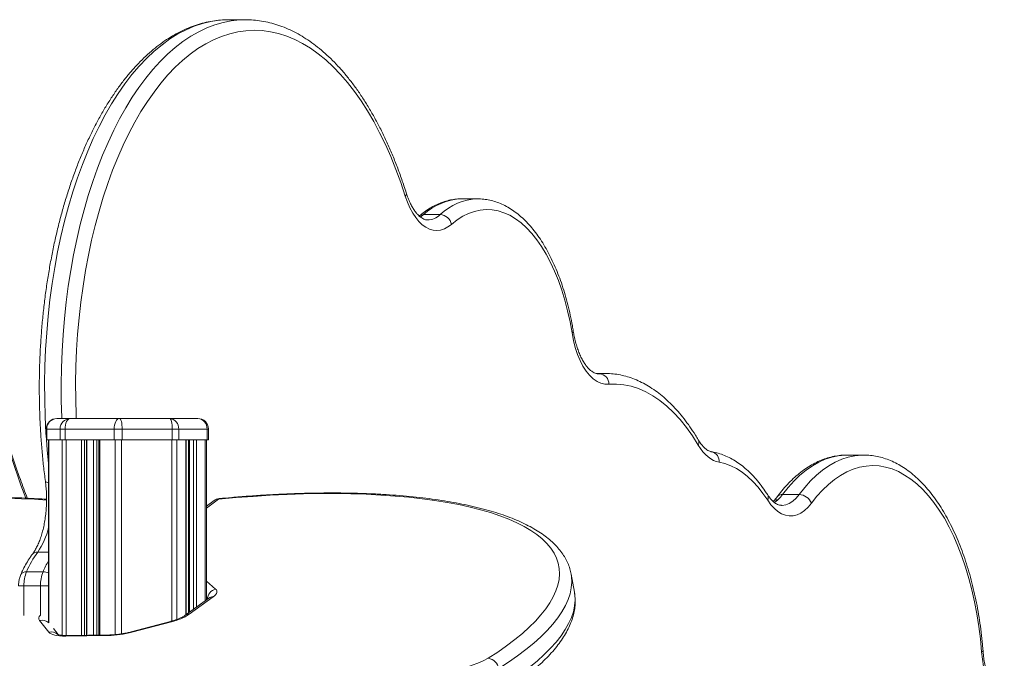
# Model space of a CAD drawing. Units: millimetres. Extents: x -1720 to 14359, y -5622 to 1437.
# Drawn here: x 7640 to 8104, y 1124 to 1425 of the extents above; entities that cross this region are included whole.
import ezdxf

# ---------------------------------------------------------------- set-up
doc = ezdxf.new("R2010")
doc.units = ezdxf.units.MM

msp = doc.modelspace()

# ---------------------------------------------------------------- linework, layer by layer
at = {"color": 7, "linetype": 'Continuous', "lineweight": 15}
for p, q in [((7746.56, 1425.05), (7738.77, 1425.05)), ((7746.56, 1425.05), (7746.93, 1425.05)), ((7856.25, 1340.6), (7848.46, 1340.6)), ((7856.1, 1340.6), (7856.25, 1340.6)), ((7830.66, 1333.18), (7838.45, 1333.18)), ((7916.25, 1258.33), (7911.9, 1258.33)), ((7657.82, 1237.12), (7664.15, 1237.12)), ((7664.15, 1237.12), (7687.26, 1237.12)), ((7687.26, 1237.12), (7710.87, 1237.12)), ((7710.87, 1237.12), (7724.22, 1237.12)), ((7652.82, 1232.12), (7652.82, 1227.12)), ((7659.32, 1232.12), (7652.99, 1232.12)), ((7652.99, 1232.12), (7652.99, 1227.12)), ((7661.65, 1232.12), (7659.32, 1232.12)), ((7659.32, 1232.12), (7659.32, 1227.12)), ((7684.76, 1232.12), (7661.65, 1232.12)), ((7661.65, 1232.12), (7661.65, 1227.12)), ((7688.55, 1232.12), (7684.76, 1232.12)), ((7684.76, 1232.12), (7684.76, 1227.12)), ((7688.55, 1232.12), (7688.55, 1227.12)), ((7712.17, 1232.12), (7688.55, 1232.12)), ((7712.17, 1232.12), (7712.17, 1227.12)), ((7715.2, 1232.12), (7712.17, 1232.12)), ((7715.2, 1232.12), (7715.2, 1227.12)), ((7728.55, 1232.12), (7715.2, 1232.12)), ((7728.55, 1232.12), (7728.55, 1227.12)), ((7729.22, 1227.12), (7729.22, 1232.12)), ((7652.82, 1227.12), (7652.99, 1227.12)), ((7652.99, 1227.12), (7659.32, 1227.12)), ((7653.82, 1227.12), (7653.82, 1141.1)), ((7659.32, 1227.12), (7661.65, 1227.12)), ((7661.65, 1227.12), (7684.76, 1227.12)), ((7671.94, 1134.98), (7671.94, 1227.12)), ((7677.53, 1227.12), (7677.53, 1135.05)), ((7684.76, 1227.12), (7688.55, 1227.12)), ((7688.55, 1227.12), (7712.17, 1227.12)), ((7712.17, 1227.12), (7715.2, 1227.12)), ((7715.2, 1227.12), (7728.55, 1227.12)), ((7718.64, 1144.59), (7718.64, 1227.12)), ((7719.8, 1227.12), (7719.8, 1145.43)), ((7728.22, 1151.56), (7728.22, 1227.12)), ((7728.55, 1227.12), (7729.22, 1227.12)), ((8038.08, 1219.89), (8030.29, 1219.89)), ((8037.91, 1219.89), (8038.08, 1219.89)), ((7731.91, 1198.41), (7728.22, 1195.72)), ((7999.87, 1201.29), (8007.67, 1201.29)), ((7643.45, 1164.8), (7651.25, 1164.8)), ((7901.72, 1155.23), (7900.18, 1163.69)), ((7642.23, 1158.26), (7650.03, 1158.26)), ((7729.36, 1152.39), (7718.11, 1144.2)), ((7731.44, 1153.05), (7720.19, 1144.86)), ((7653.99, 1136.36), (7649.58, 1141.97)), ((7658.36, 1135.27), (7656.13, 1138.11)), ((7711.34, 1141.46), (7692.74, 1136.54)), ((7711.77, 1141.32), (7693.17, 1136.4)), ((7681.96, 1134.81), (7661.8, 1134.56)), ((7682.76, 1135.11), (7662.6, 1134.87))]:
    msp.add_line(p, q, dxfattribs=at)
at = {"color": 8, "linetype": 'Continuous', "lineweight": 15}
for p, q in [((7912.67, 1258.21), (7913.55, 1258.21)), ((7912.96, 1258.19), (7913.55, 1258.21)), ((7913.55, 1258.21), (7916.2, 1258.33)), ((7652.99, 1232.12), (7652.82, 1232.12)), ((7729.22, 1232.12), (7728.55, 1232.12)), ((7653.96, 1227.12), (7653.96, 1140.82)), ((7660.28, 1227.12), (7660.28, 1134.95)), ((7662.15, 1227.12), (7662.15, 1134.87)), ((7669.37, 1227.12), (7669.37, 1134.95)), ((7670.74, 1227.12), (7670.74, 1134.96)), ((7671.8, 1227.12), (7671.8, 1134.98)), ((7675.07, 1227.12), (7675.07, 1135.02)), ((7676.59, 1227.12), (7676.59, 1135.03)), ((7678.03, 1227.12), (7678.03, 1135.05)), ((7685.26, 1227.12), (7685.26, 1135.24)), ((7688.29, 1227.12), (7688.29, 1135.61)), ((7711.91, 1227.12), (7711.91, 1141.62)), ((7714.34, 1227.12), (7714.34, 1142.39)), ((7718.51, 1227.12), (7718.51, 1144.49)), ((7720.3, 1227.12), (7720.3, 1145.8)), ((7722.14, 1227.12), (7722.14, 1147.14)), ((7723.51, 1227.12), (7723.51, 1148.13)), ((7727.68, 1227.12), (7727.68, 1151.17)), ((7733.99, 1199.07), (7728.22, 1194.86)), ((7648.74, 1174.13), (7653.82, 1174.13)), ((7728.22, 1160.36), (7732.59, 1156.7)), ((7642.23, 1158.26), (7639.73, 1158.26)), ((7642.23, 1158.26), (7642.23, 1144.25)), ((7650.03, 1144.24), (7650.03, 1158.26)), ((7653.82, 1158.26), (7650.03, 1158.26))]:
    msp.add_line(p, q, dxfattribs=at)
at = {"color": 8, "linetype": 'Continuous', "lineweight": 15, "flags": 128}
for points in [[(7738.77, 1425.05), (7738.31, 1425.05), (7734.35, 1424.82), (7730.4, 1424.24), (7726.47, 1423.29), (7722.56, 1421.99), (7718.68, 1420.34), (7714.85, 1418.33), (7711.07, 1415.97), (7707.35, 1413.27), (7703.69, 1410.24), (7700.1, 1406.87), (7696.6, 1403.18), (7693.18, 1399.17), (7689.86, 1394.86), (7686.64, 1390.25), (7683.53, 1385.35), (7680.53, 1380.16), (7677.65, 1374.72), (7674.91, 1369.01), (7672.29, 1363.06), (7669.81, 1356.88), (7667.48, 1350.48), (7665.3, 1343.87), (7663.27, 1337.07), (7661.39, 1330.09), (7659.68, 1322.94), (7658.13, 1315.65), (7656.75, 1308.23), (7655.54, 1300.68), (7654.51, 1293.04), (7653.64, 1285.3), (7652.96, 1277.5), (7652.46, 1269.64), (7652.13, 1261.75), (7651.99, 1253.83), (7652.02, 1245.91), (7652.24, 1238), (7652.64, 1230.12), (7652.82, 1227.37)], [(7660.07, 1237.12), (7660.05, 1237.56), (7659.83, 1245.36), (7659.78, 1253.17), (7659.9, 1260.98), (7660.21, 1268.77), (7660.68, 1276.52), (7661.33, 1284.22), (7662.16, 1291.86), (7663.15, 1299.42), (7664.31, 1306.87), (7665.64, 1314.22), (7667.14, 1321.44), (7668.79, 1328.51), (7670.6, 1335.43), (7672.57, 1342.18), (7674.68, 1348.75), (7676.95, 1355.12), (7679.35, 1361.28), (7681.89, 1367.22), (7684.56, 1372.92), (7687.35, 1378.38), (7690.27, 1383.58), (7693.3, 1388.51), (7696.43, 1393.16), (7699.67, 1397.53), (7703, 1401.6), (7706.43, 1405.37), (7709.93, 1408.83), (7713.51, 1411.96), (7717.15, 1414.78), (7720.85, 1417.26), (7724.61, 1419.4), (7728.41, 1421.21), (7732.25, 1422.67), (7736.11, 1423.79), (7740, 1424.55), (7743.9, 1424.97), (7746.56, 1425.05)], [(7822.02, 1341.91), (7819.88, 1348.32), (7817.6, 1354.52), (7815.17, 1360.51), (7812.61, 1366.28), (7809.92, 1371.8), (7807.11, 1377.07), (7804.18, 1382.08), (7801.14, 1386.82), (7797.99, 1391.27), (7794.75, 1395.43), (7791.41, 1399.29), (7787.99, 1402.84), (7784.49, 1406.08), (7780.92, 1408.99), (7777.29, 1411.57), (7773.6, 1413.81), (7769.87, 1415.72), (7766.09, 1417.28), (7762.28, 1418.5), (7758.45, 1419.37), (7754.61, 1419.88), (7750.75, 1420.05), (7746.9, 1419.86), (7743.06, 1419.32), (7739.23, 1418.43), (7735.42, 1417.18), (7731.65, 1415.6), (7727.92, 1413.67), (7724.24, 1411.4), (7720.61, 1408.79), (7717.04, 1405.86), (7713.55, 1402.6), (7710.13, 1399.03), (7706.8, 1395.15), (7703.56, 1390.96), (7700.43, 1386.49), (7697.39, 1381.73), (7694.47, 1376.71), (7691.67, 1371.42), (7688.99, 1365.88), (7686.44, 1360.09), (7684.02, 1354.09), (7681.74, 1347.87), (7679.61, 1341.44), (7677.63, 1334.83), (7675.8, 1328.04), (7674.13, 1321.1), (7672.62, 1314), (7671.27, 1306.78), (7670.09, 1299.44), (7669.08, 1292), (7668.24, 1284.48), (7667.57, 1276.89), (7667.07, 1269.24), (7666.76, 1261.56), (7666.61, 1253.86), (7666.65, 1246.15), (7666.86, 1238.45), (7666.91, 1237.12)], [(7830.66, 1333.18), (7829.12, 1332.03), (7829.05, 1331.99)], [(7643.13, 1199.56), (7640.85, 1205.74), (7636.53, 1218.17), (7632.53, 1230.73), (7628.84, 1243.43), (7625.46, 1256.24), (7622.41, 1269.16), (7619.69, 1282.18), (7617.28, 1295.28)], [(7652.84, 1227.12), (7653.22, 1222.28), (7653.82, 1215.91)], [(8030.29, 1219.89), (8029.23, 1219.87), (8026.11, 1219.57), (8023.01, 1218.91), (8019.93, 1217.9), (8016.88, 1216.53), (8013.88, 1214.82), (8010.93, 1212.77), (8008.05, 1210.38), (8005.24, 1207.66), (8002.51, 1204.63), (7999.87, 1201.29)], [(8007.67, 1201.29), (8010.3, 1204.63), (8013.03, 1207.66), (8015.84, 1210.38), (8018.73, 1212.77), (8021.67, 1214.82), (8024.67, 1216.53), (8027.72, 1217.9), (8030.8, 1218.91), (8033.9, 1219.57), (8037.02, 1219.87), (8037.91, 1219.89)], [(7653.82, 1206.85), (7653.43, 1206.9), (7652.9, 1207.02), (7652.55, 1207.18), (7652.38, 1207.38), (7652.36, 1207.43)], [(7652.99, 1198.63), (7647.28, 1199.02), (7641.15, 1199.31), (7634.81, 1199.48)], [(7733.99, 1199.07), (7734.22, 1199.3), (7734.37, 1199.34)], [(7999.27, 1196.16), (7999.62, 1196.16), (8001.33, 1196.44), (8003.01, 1197.1), (8004.64, 1198.14), (8006.2, 1199.54), (8007.67, 1201.29)], [(7900.18, 1163.7), (7900.35, 1162.55), (7900.48, 1159.93), (7900.26, 1157.25), (7899.68, 1154.52), (7898.76, 1151.73), (7897.47, 1148.9), (7895.84, 1146.04), (7893.86, 1143.13), (7891.54, 1140.2), (7888.88, 1137.24), (7885.88, 1134.26), (7882.56, 1131.27), (7878.9, 1128.27), (7874.93, 1125.26), (7870.65, 1122.25), (7866.06, 1119.25)], [(7867.6, 1110.79), (7872.19, 1113.79), (7876.47, 1116.8), (7880.44, 1119.81), (7884.1, 1122.81), (7887.42, 1125.81), (7890.42, 1128.79), (7893.08, 1131.74), (7895.4, 1134.68), (7897.38, 1137.58), (7899.01, 1140.45), (7900.29, 1143.27), (7901.22, 1146.06), (7901.8, 1148.79), (7902.02, 1151.47), (7901.89, 1154.1), (7901.72, 1155.23)], [(7711.34, 1141.46), (7711.49, 1141.46), (7711.77, 1141.32)], [(7662.6, 1134.87), (7662.25, 1134.81), (7661.8, 1134.56)], [(7682.76, 1135.11), (7682.41, 1135.05), (7681.96, 1134.81)], [(7692.74, 1136.54), (7692.89, 1136.54), (7693.17, 1136.4)], [(8093.67, 1127.17), (8094.07, 1127.32), (8094.28, 1127.47), (8094.32, 1127.56)]]:
    msp.add_lwpolyline(points, dxfattribs=at)
at = {"color": 7, "linetype": 'Continuous', "lineweight": 15, "flags": 128}
for points in [[(7843.78, 1328.6), (7842.13, 1327.35), (7840.42, 1326.44), (7838.67, 1325.88), (7836.91, 1325.68), (7835.14, 1325.84), (7833.39, 1326.35), (7831.67, 1327.21), (7830.01, 1328.42), (7828.42, 1329.95), (7826.91, 1331.8), (7825.5, 1333.94), (7824.21, 1336.36), (7823.05, 1339.02), (7822.02, 1341.91)], [(7900.6, 1277.4), (7899.65, 1282.68), (7898.52, 1287.82), (7897.22, 1292.8), (7895.76, 1297.59), (7894.15, 1302.18), (7892.38, 1306.55), (7890.47, 1310.66), (7888.43, 1314.52), (7886.27, 1318.09), (7883.99, 1321.37), (7881.61, 1324.34), (7879.13, 1326.98), (7876.57, 1329.28), (7873.94, 1331.24), (7871.25, 1332.85), (7868.52, 1334.09), (7865.75, 1334.96), (7862.95, 1335.46), (7860.14, 1335.59), (7857.34, 1335.35), (7854.55, 1334.73), (7851.79, 1333.74), (7849.06, 1332.38), (7846.39, 1330.66), (7843.78, 1328.6)], [(7917.99, 1253.22), (7916.09, 1253.26), (7914.21, 1253.72), (7912.37, 1254.58), (7910.58, 1255.83), (7908.87, 1257.46), (7907.26, 1259.45), (7905.76, 1261.78), (7904.4, 1264.42), (7903.19, 1267.33), (7902.15, 1270.5), (7901.28, 1273.86), (7900.6, 1277.4)], [(7960.11, 1224.55), (7957.37, 1228.9), (7954.5, 1232.93), (7951.53, 1236.62), (7948.45, 1239.97), (7945.29, 1242.97), (7942.04, 1245.6), (7938.73, 1247.85), (7935.35, 1249.73), (7931.93, 1251.22), (7928.47, 1252.31), (7924.99, 1253.01), (7921.49, 1253.31), (7917.99, 1253.22)], [(7664.15, 1237.12), (7663.66, 1237.02), (7663.19, 1236.74), (7662.76, 1236.28), (7662.38, 1235.66), (7662.07, 1234.9), (7661.84, 1234.03), (7661.7, 1233.09), (7661.65, 1232.12)], [(7684.76, 1232.12), (7684.81, 1233.09), (7684.95, 1234.03), (7685.18, 1234.9), (7685.49, 1235.66), (7685.87, 1236.28), (7686.3, 1236.74), (7686.77, 1237.02), (7687.26, 1237.12)], [(7688.55, 1232.12), (7688.53, 1233.09), (7688.45, 1234.03), (7688.34, 1234.9), (7688.17, 1235.66), (7687.98, 1236.28), (7687.75, 1236.74), (7687.51, 1237.02), (7687.26, 1237.12)], [(7712.17, 1232.12), (7712.14, 1233.09), (7712.07, 1234.03), (7711.95, 1234.9), (7711.79, 1235.66), (7711.59, 1236.28), (7711.37, 1236.74), (7711.13, 1237.02), (7710.87, 1237.12)], [(7969.9, 1216.48), (7968.57, 1216.81), (7967.25, 1217.34), (7965.96, 1218.07), (7964.69, 1219), (7963.47, 1220.12), (7962.3, 1221.42), (7961.17, 1222.9), (7960.11, 1224.55)], [(7992.86, 1198.54), (7990.61, 1201.81), (7988.27, 1204.79), (7985.83, 1207.45), (7983.32, 1209.8), (7980.73, 1211.82), (7978.09, 1213.51), (7975.39, 1214.85), (7972.66, 1215.84), (7969.9, 1216.48)], [(8093.67, 1127.17), (8093.1, 1133.2), (8092.36, 1139.15), (8091.45, 1145), (8090.36, 1150.73), (8089.11, 1156.33), (8087.69, 1161.76), (8086.12, 1167.02), (8084.39, 1172.09), (8082.52, 1176.94), (8080.51, 1181.56), (8078.36, 1185.94), (8076.09, 1190.06), (8073.7, 1193.9), (8071.2, 1197.45), (8068.6, 1200.7), (8065.91, 1203.63), (8063.14, 1206.25), (8060.29, 1208.53), (8057.39, 1210.47), (8054.43, 1212.07), (8051.43, 1213.31), (8048.39, 1214.2), (8045.34, 1214.72), (8042.28, 1214.89), (8039.21, 1214.69), (8036.16, 1214.13), (8033.13, 1213.21), (8030.13, 1211.94), (8027.18, 1210.31), (8024.27, 1208.34), (8021.43, 1206.03), (8018.67, 1203.39), (8015.99, 1200.42), (8013.4, 1197.14)], [(7861.08, 1124.08), (7865.56, 1127.02), (7869.75, 1129.96), (7873.62, 1132.89), (7877.19, 1135.83), (7880.44, 1138.75), (7883.37, 1141.66), (7885.97, 1144.55), (7888.24, 1147.41), (7890.17, 1150.25), (7891.76, 1153.05), (7893.01, 1155.81), (7893.92, 1158.53), (7894.48, 1161.2), (7894.7, 1163.82), (7894.57, 1166.38), (7894.09, 1168.88), (7893.27, 1171.32), (7892.1, 1173.68), (7890.6, 1175.98), (7888.75, 1178.19), (7886.56, 1180.33), (7884.04, 1182.38), (7881.2, 1184.34), (7878.03, 1186.21), (7874.54, 1187.99), (7870.74, 1189.67), (7866.63, 1191.24), (7862.22, 1192.72), (7857.52, 1194.09), (7852.53, 1195.35), (7847.27, 1196.51), (7841.75, 1197.55), (7835.96, 1198.48), (7829.93, 1199.29), (7823.65, 1199.99), (7817.16, 1200.57), (7810.44, 1201.03), (7803.52, 1201.37), (7796.4, 1201.6), (7789.11, 1201.7), (7781.64, 1201.68), (7774.02, 1201.54), (7766.25, 1201.29), (7758.35, 1200.91), (7750.33, 1200.41), (7742.21, 1199.8), (7733.99, 1199.07)], [(8013.4, 1197.14), (8011.83, 1195.26), (8010.17, 1193.71), (8008.44, 1192.52), (8006.66, 1191.69), (8004.84, 1191.24), (8003.01, 1191.18), (8001.19, 1191.49), (7999.39, 1192.19), (7997.64, 1193.25), (7995.96, 1194.68), (7994.36, 1196.45), (7992.86, 1198.54)], [(7997.62, 1198.78), (7996.62, 1197.97), (7995.87, 1197.47)], [(7732.59, 1156.7), (7732.95, 1156.33), (7733.16, 1155.92), (7733.23, 1155.48), (7733.16, 1155.03), (7732.94, 1154.55), (7732.58, 1154.06), (7732.08, 1153.55), (7731.44, 1153.05)], [(7661.8, 1134.56), (7660.37, 1134.58), (7659.04, 1134.66), (7657.82, 1134.8), (7656.74, 1135), (7655.81, 1135.26), (7655.03, 1135.58), (7654.42, 1135.95), (7653.99, 1136.36)], [(8104.36, 1100.17), (8102.73, 1101.69), (8101.19, 1103.55), (8099.75, 1105.71), (8098.43, 1108.15), (8097.24, 1110.86), (8096.19, 1113.79), (8095.31, 1116.92), (8094.58, 1120.22), (8094.04, 1123.65), (8093.67, 1127.17)]]:
    msp.add_lwpolyline(points, dxfattribs=at)
at = {"color": 8, "linetype": 'Continuous', "lineweight": 15}
for centre, radius, start, end in [((7820.91, 1343.05), 1.6, 314.4107, 13.5485), ((7849.45, 1313.16), 27.45, 92.0625, 133.1891), ((7856.93, 1313.93), 26.68, 91.7822, 133.8242), ((7830.58, 1329.78), 3.4, 88.6998, 130.1576), ((7832.18, 1339.8), 9.12, 271.9411, 313.4821), ((7900.26, 1278.29), 0.95, 290.9934, 354.6918), ((7957.6, 1225.8), 2.8, 333.5759, 28.0191), ((7965.38, 1216.98), 4.55, 353.7047, 76.7058), ((7733.95, 1195.56), 3.5, 89.258, 125.6378), ((7990.18, 1199.77), 2.95, 335.2886, 29.9397), ((7999.71, 1198.13), 3.16, 87.0656, 140.7613), ((7621.95, 1192.84), 32.67, 325.0773, 347.2941), ((7648.58, 1170.97), 3.17, 87.0933, 140.8384), ((7698.56, 1144.5), 51.49, 150.3336, 156.7709), ((7643.06, 1162.14), 2.69, 81.7248, 149.2222), ((7651.13, 1157.23), 7.57, 69.1578, 89.0908), ((7733.95, 1151.58), 5.29, 104.8532, 176.7262), ((7731.4, 1149.54), 3.51, 89.2622, 125.6275), ((7651.06, 1142.93), 1.77, 132.0473, 213.0824), ((7650.71, 1137.39), 4.72, 45.8245, 103.861), ((7720.15, 1141.35), 3.51, 89.2706, 125.2191), ((7655.11, 1131.74), 4.76, 49.6038, 103.6351)]:
    msp.add_arc(centre, radius, start, end, dxfattribs=at)
at = {"color": 7, "linetype": 'Continuous', "lineweight": 15}
for centre, radius, start, end in [((7838.1, 1327.37), 5.82, 12.1333, 86.4624), ((7913.17, 1253.41), 4.82, 357.6957, 85.5104), ((7657.82, 1232.12), 5, 90, 180), ((7657.91, 1232.2), 4.92, 91.0082, 180.9775), ((7664.23, 1232.2), 4.92, 91.0082, 180.9775), ((7710.51, 1232.43), 4.7, 356.1899, 85.5973), ((7724.22, 1232.12), 5, 0, 90), ((7723.86, 1232.43), 4.7, 356.1869, 85.6004), ((7734.85, 1194.37), 5, 95.4667, 126.0524), ((7986.36, 1211.17), 16.74, 312.2513, 323.8192), ((8007.41, 1194.9), 6.4, 20.5688, 87.6556), ((7686, 1146.86), 46.18, 143.797, 157.1329), ((7659.08, 1158.51), 16.85, 158.0484, 180.8397), ((7666.87, 1158.51), 16.84, 158.0488, 180.8433), ((7705.78, 1167.42), 26.78, 282.9235, 302.5735), ((7680.92, 1182.28), 47.49, 271.2539, 284.9402), ((7836.66, 1169.47), 51.53, 274.0676, 298.2804), ((7860.37, 1118.36), 5.76, 8.8005, 82.8774)]:
    msp.add_arc(centre, radius, start, end, dxfattribs=at)
for points, knots in [([(7738.92, 1425.02), (7737.91, 1425.02), (7735.61, 1425), (7732.02, 1424.61), (7728.19, 1423.91), (7724.37, 1422.89), (7720.59, 1421.55), (7716.83, 1419.91), (7713.12, 1417.95), (7709.45, 1415.69), (7705.83, 1413.12), (7702.28, 1410.24), (7698.79, 1407.07), (7695.38, 1403.62), (7692.05, 1399.87), (7688.82, 1395.86), (7685.68, 1391.58), (7682.64, 1387.04), (7679.71, 1382.26), (7676.9, 1377.24), (7674.2, 1371.99), (7671.62, 1366.52), (7669.17, 1360.85), (7666.85, 1354.99), (7664.67, 1348.93), (7662.61, 1342.71), (7660.7, 1336.32), (7658.93, 1329.78), (7657.3, 1323.1), (7655.82, 1316.29), (7654.5, 1309.36), (7653.32, 1302.33), (7652.3, 1295.21), (7651.43, 1288.02), (7650.72, 1280.76), (7650.16, 1273.44), (7649.77, 1266.09), (7649.53, 1258.71), (7649.45, 1251.32), (7649.54, 1243.92), (7649.78, 1236.54), (7650.18, 1229.19), (7650.74, 1221.88), (7651.45, 1214.61), (7652.06, 1209.83), (7652.36, 1207.43)], [0, 0, 0, 0, 0.0178161, 0.0403904, 0.0629838, 0.0856335, 0.1083712, 0.1312199, 0.1541919, 0.1772909, 0.20051, 0.2238364, 0.2472545, 0.2707445, 0.294289, 0.3178717, 0.3414778, 0.3650967, 0.3887191, 0.4123374, 0.4359475, 0.4595472, 0.4831348, 0.5067093, 0.5302705, 0.5538191, 0.5773558, 0.600881, 0.6243953, 0.6479003, 0.6713962, 0.6948842, 0.7183661, 0.7418417, 0.7653126, 0.7887794, 0.8122435, 0.8357057, 0.8591664, 0.8826269, 0.906088, 0.9295505, 0.9530149, 0.9764829, 1, 1, 1, 1]), ([(7822.46, 1343.42), (7822.11, 1344.52), (7821.08, 1347.71), (7819.27, 1352.85), (7817, 1358.78), (7814.59, 1364.52), (7812.06, 1370.06), (7809.41, 1375.39), (7806.64, 1380.49), (7803.75, 1385.36), (7800.74, 1389.99), (7797.64, 1394.37), (7794.42, 1398.5), (7791.12, 1402.35), (7787.72, 1405.92), (7784.23, 1409.21), (7780.67, 1412.21), (7777.04, 1414.9), (7773.34, 1417.29), (7769.6, 1419.36), (7765.81, 1421.12), (7761.98, 1422.56), (7758.14, 1423.67), (7754.28, 1424.46), (7750.55, 1424.94), (7748.11, 1425), (7746.97, 1425.03)], [0, 0, 0, 0, 0.022623, 0.065612, 0.108624, 0.151662, 0.194726, 0.237818, 0.280936, 0.324078, 0.367242, 0.410418, 0.453598, 0.496765, 0.539899, 0.582977, 0.625967, 0.668838, 0.711552, 0.754075, 0.796379, 0.838445, 0.880272, 0.921876, 0.963295, 1, 1, 1, 1]), ([(7832.48, 1330.71), (7832.32, 1330.7), (7831.89, 1330.69), (7831.17, 1330.88), (7830.25, 1331.27), (7829.27, 1331.91), (7828.21, 1332.83), (7827.12, 1334.05), (7826.03, 1335.54), (7824.99, 1337.29), (7824, 1339.3), (7823.15, 1341.35), (7822.67, 1342.79), (7822.46, 1343.42)], [0, 0, 0, 0, 0.061648, 0.17023, 0.267122, 0.358598, 0.455786, 0.550237, 0.643913, 0.737648, 0.831872, 0.926786, 1, 1, 1, 1]), ([(7848.42, 1340.56), (7847.89, 1340.56), (7846.41, 1340.58), (7843.98, 1340.25), (7841.15, 1339.62), (7838.35, 1338.66), (7835.59, 1337.4), (7832.88, 1335.82), (7830.47, 1334.13), (7829, 1332.89), (7828.37, 1332.36)], [0, 0, 0, 0, 0.073971, 0.20897, 0.344152, 0.480172, 0.617571, 0.756681, 0.897624, 1, 1, 1, 1]), ([(7901.21, 1278.2), (7901.06, 1279.09), (7900.63, 1281.65), (7899.8, 1285.82), (7898.67, 1290.65), (7897.39, 1295.35), (7895.97, 1299.9), (7894.4, 1304.29), (7892.69, 1308.49), (7890.85, 1312.5), (7888.88, 1316.3), (7886.78, 1319.88), (7884.55, 1323.22), (7882.21, 1326.3), (7879.75, 1329.12), (7877.2, 1331.66), (7874.55, 1333.91), (7871.81, 1335.84), (7869.02, 1337.45), (7866.18, 1338.74), (7863.3, 1339.7), (7860.41, 1340.31), (7858, 1340.6), (7856.55, 1340.57), (7856.07, 1340.56)], [0, 0, 0, 0, 0.0252201, 0.0730458, 0.1209152, 0.168839, 0.2168255, 0.2648831, 0.3130171, 0.3612346, 0.4095361, 0.4579164, 0.5063632, 0.5548462, 0.6032972, 0.6516318, 0.6997382, 0.7474848, 0.7947377, 0.8413891, 0.8873933, 0.9327862, 0.9776829, 1, 1, 1, 1]), ([(7643.78, 1199.54), (7642.7, 1202.45), (7640.22, 1209.08), (7636.66, 1219.55), (7633.06, 1230.93), (7629.71, 1242.41), (7626.63, 1253.99), (7623.81, 1265.66), (7621.26, 1277.42), (7619.33, 1287.25), (7618.31, 1293.18), (7617.97, 1295.15)], [0, 0, 0, 0, 0.094949, 0.215683, 0.336414, 0.457144, 0.577872, 0.698598, 0.819325, 0.94005, 1, 1, 1, 1]), ([(7912.94, 1258.19), (7912.91, 1258.19), (7912.59, 1258.18), (7912, 1258.27), (7911.09, 1258.59), (7910.12, 1259.14), (7909.07, 1259.95), (7907.97, 1261.08), (7906.88, 1262.47), (7905.82, 1264.12), (7904.81, 1266.04), (7903.86, 1268.19), (7903, 1270.57), (7902.24, 1273.15), (7901.64, 1275.71), (7901.34, 1277.43), (7901.21, 1278.2)], [0, 0, 0, 0, 0.00832, 0.102436, 0.18229, 0.256364, 0.335216, 0.410841, 0.485372, 0.559789, 0.63448, 0.709683, 0.785455, 0.86177, 0.938564, 1, 1, 1, 1]), ([(7960.08, 1227.11), (7959.63, 1227.84), (7958.35, 1229.96), (7956.14, 1233.29), (7953.41, 1236.99), (7950.57, 1240.43), (7947.63, 1243.6), (7944.6, 1246.48), (7941.49, 1249.07), (7938.31, 1251.35), (7935.06, 1253.31), (7931.76, 1254.96), (7928.43, 1256.29), (7925.07, 1257.29), (7921.7, 1257.96), (7918.74, 1258.3), (7916.9, 1258.29), (7916.19, 1258.29)], [0, 0, 0, 0, 0.03784, 0.109819, 0.181843, 0.253853, 0.3258, 0.39761, 0.469196, 0.540458, 0.611288, 0.681595, 0.751315, 0.820433, 0.888991, 0.957098, 1, 1, 1, 1]), ([(7966.4, 1221.42), (7966.27, 1221.44), (7965.87, 1221.52), (7965.15, 1221.79), (7964.18, 1222.34), (7963.13, 1223.17), (7962.03, 1224.31), (7961.01, 1225.62), (7960.37, 1226.65), (7960.08, 1227.11)], [0, 0, 0, 0, 0.080797, 0.246009, 0.399044, 0.561898, 0.718381, 0.872744, 1, 1, 1, 1]), ([(7992.73, 1201.24), (7992.34, 1201.84), (7991.2, 1203.58), (7989.23, 1206.26), (7986.78, 1209.2), (7984.23, 1211.85), (7981.58, 1214.22), (7978.84, 1216.28), (7976.04, 1218.02), (7973.18, 1219.44), (7970.28, 1220.53), (7968.01, 1221.13), (7966.72, 1221.36), (7966.4, 1221.42)], [0, 0, 0, 0, 0.054455, 0.157989, 0.261545, 0.364921, 0.467906, 0.57024, 0.671646, 0.771878, 0.870787, 0.968382, 1, 1, 1, 1]), ([(8030.35, 1219.85), (8029.85, 1219.86), (8028.3, 1219.89), (8025.72, 1219.59), (8022.62, 1218.99), (8019.55, 1218.06), (8016.51, 1216.82), (8013.51, 1215.27), (8010.57, 1213.41), (8007.67, 1211.25), (8004.85, 1208.79), (8002.1, 1206.03), (7999.56, 1203.14), (7997.98, 1201.07), (7997.25, 1200.12)], [0, 0, 0, 0, 0.041301, 0.126852, 0.212465, 0.298448, 0.385062, 0.472485, 0.560802, 0.649998, 0.739978, 0.8306, 0.921698, 1, 1, 1, 1]), ([(8094.32, 1127.56), (8094.24, 1128.58), (8093.99, 1131.52), (8093.47, 1136.34), (8092.7, 1142), (8091.77, 1147.56), (8090.69, 1153.03), (8089.46, 1158.37), (8088.08, 1163.58), (8086.55, 1168.65), (8084.89, 1173.55), (8083.08, 1178.28), (8081.14, 1182.81), (8079.07, 1187.15), (8076.87, 1191.27), (8074.55, 1195.16), (8072.11, 1198.82), (8069.56, 1202.21), (8066.9, 1205.35), (8064.14, 1208.21), (8061.28, 1210.77), (8058.35, 1213.04), (8055.35, 1214.99), (8052.29, 1216.62), (8049.19, 1217.93), (8046.06, 1218.91), (8042.92, 1219.56), (8040.19, 1219.88), (8038.52, 1219.86), (8037.89, 1219.85)], [0, 0, 0, 0, 0.020252, 0.058643, 0.097048, 0.135473, 0.173921, 0.212396, 0.250903, 0.289446, 0.328029, 0.366657, 0.405333, 0.444057, 0.482831, 0.521651, 0.560507, 0.599386, 0.63825, 0.677057, 0.71575, 0.75426, 0.79251, 0.830428, 0.867961, 0.905092, 0.941845, 0.978293, 1, 1, 1, 1]), ([(7652.36, 1207.43), (7652.43, 1206.91), (7652.62, 1205.39), (7652.83, 1202.8), (7652.93, 1199.7), (7652.88, 1196.58), (7652.69, 1193.49), (7652.35, 1190.46), (7651.87, 1187.53), (7651.26, 1184.73), (7650.52, 1182.09), (7649.68, 1179.64), (7648.75, 1177.41), (7647.74, 1175.44), (7646.85, 1173.98), (7646.31, 1173.23), (7646.12, 1172.97)], [0, 0, 0, 0, 0.0404416, 0.1179581, 0.1956042, 0.2733192, 0.3510118, 0.4285951, 0.5059802, 0.5830893, 0.6598303, 0.7361113, 0.8118537, 0.8869856, 0.9614739, 1, 1, 1, 1]), ([(7652.9, 1199.01), (7651.46, 1199.11), (7648.14, 1199.36), (7642.72, 1199.61), (7636.69, 1199.78), (7630.51, 1199.84), (7624.18, 1199.79), (7617.73, 1199.63), (7611.15, 1199.36), (7604.47, 1198.99), (7597.7, 1198.5), (7590.85, 1197.91), (7583.92, 1197.22), (7576.95, 1196.42), (7569.93, 1195.51), (7562.88, 1194.51), (7555.81, 1193.41), (7548.74, 1192.22), (7541.69, 1190.93), (7534.66, 1189.55), (7527.66, 1188.08), (7520.72, 1186.52), (7513.84, 1184.88), (7507.04, 1183.16), (7500.33, 1181.36), (7493.73, 1179.49), (7487.24, 1177.55), (7480.87, 1175.55), (7474.65, 1173.47), (7468.57, 1171.35), (7462.66, 1169.16), (7456.93, 1166.92), (7451.37, 1164.63), (7446.01, 1162.3), (7440.86, 1159.93), (7435.91, 1157.52), (7431.19, 1155.07), (7426.7, 1152.59), (7422.44, 1150.08), (7418.44, 1147.54), (7415.44, 1145.51), (7413.8, 1144.32), (7413.34, 1143.98)], [0, 0, 0, 0, 0.0195704, 0.0451929, 0.0707848, 0.0963499, 0.1218921, 0.1474149, 0.1729205, 0.1984115, 0.2238898, 0.2493581, 0.2748171, 0.3002698, 0.3257159, 0.351158, 0.3765965, 0.4020326, 0.4274684, 0.4529043, 0.4783407, 0.5037788, 0.529221, 0.5546666, 0.5801183, 0.6055767, 0.6310436, 0.6565204, 0.6820085, 0.7075117, 0.7330305, 0.7585676, 0.7841271, 0.8097111, 0.8353247, 0.8609721, 0.8866587, 0.9123902, 0.9381738, 0.9640175, 0.9899296, 1, 1, 1, 1]), ([(7900.17, 1163.7), (7899.98, 1164.58), (7899.6, 1166.34), (7898.64, 1168.91), (7897.39, 1171.41), (7895.84, 1173.82), (7893.99, 1176.17), (7891.82, 1178.43), (7889.34, 1180.61), (7886.54, 1182.71), (7883.43, 1184.71), (7880.03, 1186.61), (7876.34, 1188.4), (7872.37, 1190.08), (7868.13, 1191.65), (7863.64, 1193.11), (7858.9, 1194.46), (7853.92, 1195.69), (7848.71, 1196.82), (7843.27, 1197.83), (7837.61, 1198.74), (7831.75, 1199.54), (7825.67, 1200.22), (7819.41, 1200.8), (7812.95, 1201.26), (7806.32, 1201.62), (7799.52, 1201.86), (7792.55, 1202), (7785.44, 1202.02), (7778.19, 1201.94), (7770.81, 1201.75), (7763.3, 1201.44), (7755.69, 1201.03), (7747.99, 1200.51), (7740.87, 1199.95), (7736.31, 1199.52), (7734.37, 1199.34)], [0, 0, 0, 0, 0.026775, 0.053764, 0.080931, 0.108478, 0.13655, 0.165221, 0.19448, 0.224244, 0.254387, 0.284775, 0.31529, 0.345848, 0.376382, 0.406867, 0.437291, 0.467653, 0.497953, 0.528196, 0.558387, 0.588531, 0.618633, 0.648698, 0.678731, 0.708736, 0.738715, 0.768672, 0.798611, 0.828531, 0.858438, 0.888331, 0.918213, 0.948084, 0.977948, 1, 1, 1, 1]), ([(7999.27, 1196.18), (7999.11, 1196.18), (7998.67, 1196.17), (7997.93, 1196.37), (7997.02, 1196.77), (7996.03, 1197.43), (7994.97, 1198.36), (7993.9, 1199.57), (7993.15, 1200.6), (7992.78, 1201.18), (7992.73, 1201.24)], [0, 0, 0, 0, 0.100966, 0.265865, 0.413724, 0.553609, 0.702208, 0.846827, 0.982258, 1, 1, 1, 1]), ([(7997.25, 1200.12), (7997.06, 1199.87), (7996.52, 1199.16), (7995.94, 1198.53), (7995.57, 1198.19), (7995.54, 1198.16)], [0, 0, 0, 0, 0.332443, 0.953817, 1, 1, 1, 1]), ([(7995.55, 1198.16), (7995.78, 1198.32), (7996.21, 1198.64), (7997.05, 1198.77), (7997.54, 1198.78), (7997.62, 1198.78)], [0, 0, 0, 0, 0.477176, 0.91431, 1, 1, 1, 1]), ([(7646.12, 1172.97), (7645.8, 1172.53), (7644.87, 1171.25), (7643.44, 1168.95), (7641.97, 1166.23), (7641.13, 1164.35), (7640.75, 1163.52)], [0, 0, 0, 0, 0.160299, 0.461697, 0.763246, 1, 1, 1, 1]), ([(7640.75, 1163.52), (7640.63, 1163.21), (7640.29, 1162.37), (7639.94, 1160.92), (7639.75, 1159.45), (7639.74, 1158.56), (7639.73, 1158.26)], [0, 0, 0, 0, 0.193277, 0.516617, 0.83667, 1, 1, 1, 1]), ([(7729.64, 1152.62), (7729.64, 1152.62), (7729.63, 1152.61), (7729.45, 1152.47), (7729.36, 1152.39)], [0, 0, 0, 0, 0.448139, 1, 1, 1, 1]), ([(7866.15, 1106.7), (7866.93, 1107.2), (7869.22, 1108.67), (7872.81, 1111.1), (7876.84, 1114.02), (7880.59, 1116.95), (7884.07, 1119.9), (7887.27, 1122.87), (7890.19, 1125.86), (7892.81, 1128.85), (7895.12, 1131.86), (7897.13, 1134.88), (7898.8, 1137.89), (7900.14, 1140.89), (7901.14, 1143.87), (7901.8, 1146.8), (7902.11, 1149.68), (7902.12, 1152.49), (7901.85, 1154.31), (7901.72, 1155.22)], [0, 0, 0, 0, 0.032081, 0.093668, 0.155351, 0.217162, 0.279112, 0.341197, 0.403401, 0.465685, 0.52794, 0.589998, 0.651627, 0.712538, 0.772432, 0.831087, 0.888445, 0.944645, 1, 1, 1, 1]), ([(7718.11, 1144.2), (7718.01, 1144.13), (7717.75, 1143.95), (7717.09, 1143.57), (7716.1, 1143.08), (7714.84, 1142.56), (7713.35, 1142.03), (7712.14, 1141.67), (7711.46, 1141.49), (7711.34, 1141.46)], [0, 0, 0, 0, 0.098197, 0.253835, 0.419613, 0.59578, 0.779733, 0.96199, 1, 1, 1, 1]), ([(7662.6, 1134.87), (7662.32, 1134.86), (7661.52, 1134.86), (7660.36, 1134.92), (7659.3, 1135.05), (7658.58, 1135.2), (7658.17, 1135.33), (7658.13, 1135.35), (7658.11, 1135.36)], [0, 0, 0, 0, 0.11549, 0.327076, 0.53152, 0.703378, 0.861843, 1, 1, 1, 1]), ([(7692.74, 1136.54), (7692.42, 1136.45), (7691.49, 1136.21), (7689.87, 1135.87), (7687.93, 1135.53), (7686.02, 1135.29), (7684.27, 1135.15), (7683.23, 1135.12), (7682.76, 1135.11)], [0, 0, 0, 0, 0.0977956, 0.2842167, 0.4714422, 0.6586756, 0.8446052, 1, 1, 1, 1]), ([(8103.19, 1104.04), (8103, 1104.2), (8102.48, 1104.65), (8101.57, 1105.61), (8100.48, 1107.02), (8099.42, 1108.7), (8098.42, 1110.64), (8097.48, 1112.82), (8096.63, 1115.22), (8095.88, 1117.82), (8095.25, 1120.58), (8094.75, 1123.48), (8094.47, 1125.83), (8094.35, 1127.21), (8094.32, 1127.56)], [0, 0, 0, 0, 0.047533, 0.138557, 0.228948, 0.319266, 0.409958, 0.501283, 0.593301, 0.685974, 0.779216, 0.872926, 0.966998, 1, 1, 1, 1])]:
    msp.add_open_spline(points, degree=3, knots=knots, dxfattribs=at)

doc.saveas('drawing.dxf')
